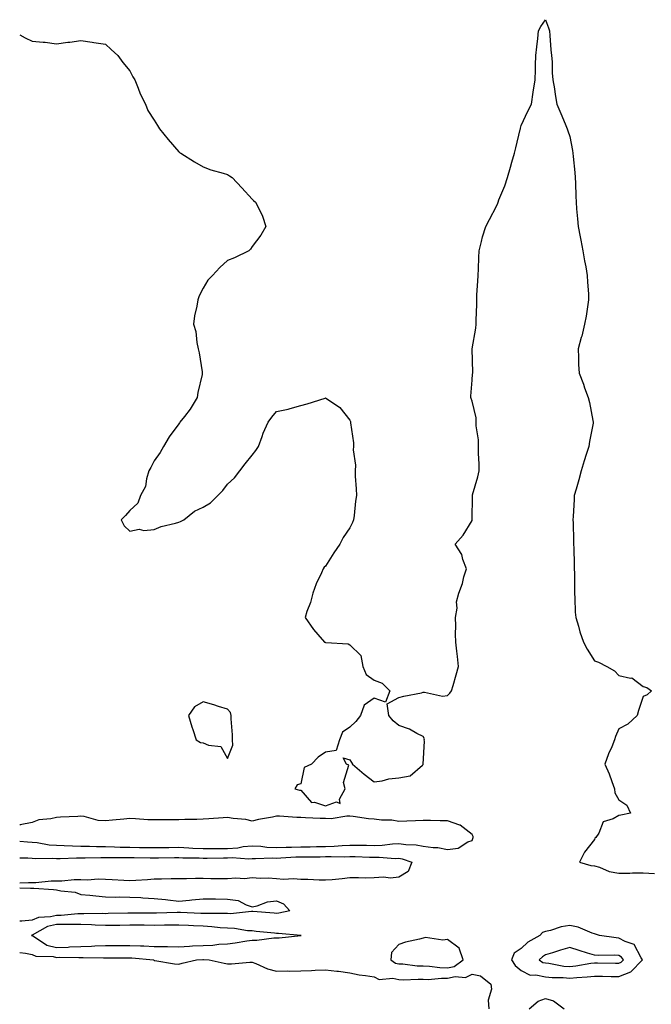
# Model space of a CAD drawing. Units: inches. Extents: x 1002803 to 1005443, y 7308458 to 7311098.
# Drawn here: x 1002803 to 1003061, y 7309434 to 7309837 of the extents above; entities that cross this region are included whole.
import ezdxf

# ---------------------------------------------------------------- set-up
doc = ezdxf.new("R2010")
doc.units = ezdxf.units.IN
doc.header["$MEASUREMENT"] = 0
doc.layers.add('Contour_10027308', color=7, linetype='Continuous', true_color=0xdfa855)

msp = doc.modelspace()

# ---------------------------------------------------------------- linework, layer by layer
at = {"layer": 'Contour_10027308'}
for points in [[(1002803, 7309830.31, 3202), (1002805.25, 7309829.12, 3202), (1002808.05, 7309827.81, 3202), (1002812.65, 7309827.32, 3202), (1002813.4, 7309827.27, 3202), (1002818.05, 7309826.72, 3202), (1002822.7, 7309827.27, 3202), (1002823.48, 7309827.34, 3202), (1002828.05, 7309827.97, 3202), (1002832.62, 7309827.34, 3202), (1002833.39, 7309827.26, 3202), (1002838.05, 7309826.48, 3202), (1002840.42, 7309824.29, 3202), (1002843.16, 7309821.92, 3202), (1002845.16, 7309819.02, 3202), (1002848.05, 7309815.54, 3202), (1002849.33, 7309813.19, 3202), (1002850.03, 7309811.92, 3202), (1002851.43, 7309808.54, 3202), (1002852.28, 7309806.15, 3202), (1002854.4, 7309801.92, 3202), (1002855.44, 7309799.32, 3202), (1002858.05, 7309795.37, 3202), (1002859.37, 7309793.23, 3202), (1002860.23, 7309791.92, 3202), (1002863.71, 7309787.58, 3202), (1002868.05, 7309782.45, 3202), (1002868.37, 7309782.24, 3202), (1002868.88, 7309781.92, 3202), (1002874.55, 7309778.43, 3202), (1002878.05, 7309776.35, 3202), (1002881.23, 7309775.1, 3202), (1002886.17, 7309773.8, 3202), (1002888.05, 7309773.19, 3202), (1002888.84, 7309772.71, 3202), (1002889.92, 7309771.92, 3202), (1002893.92, 7309767.79, 3202), (1002898.05, 7309763.11, 3202), (1002898.67, 7309762.54, 3202), (1002899.51, 7309761.92, 3202), (1002900.75, 7309759.23, 3202), (1002902.26, 7309756.13, 3202), (1002903.67, 7309751.92, 3202), (1002901.6, 7309748.37, 3202), (1002898.05, 7309743.72, 3202), (1002897.37, 7309742.61, 3202), (1002896.73, 7309741.92, 3202), (1002890.89, 7309739.08, 3202), (1002888.05, 7309737.96, 3202), (1002884.81, 7309735.16, 3202), (1002881.86, 7309731.92, 3202), (1002880.02, 7309729.95, 3202), (1002878.05, 7309726.68, 3202), (1002876.44, 7309723.53, 3202), (1002875.87, 7309721.92, 3202), (1002875.45, 7309719.32, 3202), (1002874.56, 7309715.41, 3202), (1002874.13, 7309711.92, 3202), (1002875.11, 7309708.98, 3202), (1002875.46, 7309704.5, 3202), (1002876.04, 7309701.92, 3202), (1002876.37, 7309700.25, 3202), (1002877.57, 7309692.4, 3202), (1002877.66, 7309691.92, 3202), (1002877.57, 7309691.44, 3202), (1002875.91, 7309684.06, 3202), (1002875.54, 7309681.92, 3202), (1002872.78, 7309677.19, 3202), (1002870.38, 7309674.25, 3202), (1002868.56, 7309671.92, 3202), (1002868.37, 7309671.6, 3202), (1002868.05, 7309671.18, 3202), (1002864.15, 7309665.81, 3202), (1002861.79, 7309661.92, 3202), (1002860.51, 7309659.45, 3202), (1002858.05, 7309656.12, 3202), (1002856.59, 7309653.38, 3202), (1002855.83, 7309651.92, 3202), (1002854.8, 7309648.67, 3202), (1002854.44, 7309645.53, 3202), (1002852.39, 7309641.92, 3202), (1002851.28, 7309638.69, 3202), (1002848.05, 7309635.8, 3202), (1002846.25, 7309633.71, 3202), (1002844.53, 7309631.92, 3202), (1002845.67, 7309629.53, 3202), (1002848.05, 7309627.24, 3202), (1002851.88, 7309628.1, 3202), (1002853.72, 7309627.59, 3202), (1002858.05, 7309628, 3202), (1002860.8, 7309629.17, 3202), (1002866.67, 7309630.54, 3202), (1002868.05, 7309630.99, 3202), (1002868.71, 7309631.26, 3202), (1002870.13, 7309631.92, 3202), (1002874.51, 7309635.46, 3202), (1002878.05, 7309637.09, 3202), (1002881.1, 7309638.87, 3202), (1002884.09, 7309641.92, 3202), (1002886.08, 7309643.89, 3202), (1002888.05, 7309646.52, 3202), (1002890.87, 7309649.1, 3202), (1002893.08, 7309651.92, 3202), (1002895.19, 7309654.78, 3202), (1002898.05, 7309658.32, 3202), (1002899.65, 7309660.32, 3202), (1002900.66, 7309661.92, 3202), (1002902.2, 7309666.07, 3202), (1002902.61, 7309667.36, 3202), (1002904.69, 7309671.92, 3202), (1002906.07, 7309673.9, 3202), (1002908.05, 7309676.22, 3202), (1002912.78, 7309677.19, 3202), (1002913.63, 7309677.49, 3202), (1002918.05, 7309678.69, 3202), (1002920.55, 7309679.42, 3202), (1002927.89, 7309681.76, 3202), (1002928.05, 7309681.81, 3202), (1002928.47, 7309681.51, 3202), (1002933.97, 7309677.84, 3202), (1002938.05, 7309672.68, 3202), (1002938.32, 7309672.19, 3202), (1002938.34, 7309671.92, 3202), (1002938.32, 7309671.64, 3202), (1002939.54, 7309663.41, 3202), (1002939.48, 7309661.92, 3202), (1002939.36, 7309660.61, 3202), (1002940.35, 7309654.22, 3202), (1002940.19, 7309651.92, 3202), (1002940.25, 7309649.72, 3202), (1002940.67, 7309644.54, 3202), (1002940.73, 7309641.92, 3202), (1002940.4, 7309639.57, 3202), (1002939.8, 7309633.66, 3202), (1002939.57, 7309631.92, 3202), (1002939.09, 7309630.88, 3202), (1002938.05, 7309628.6, 3202), (1002935.25, 7309624.73, 3202), (1002933.96, 7309621.92, 3202), (1002931.49, 7309618.48, 3202), (1002928.05, 7309612.96, 3202), (1002927.48, 7309612.49, 3202), (1002927.1, 7309611.92, 3202), (1002926.41, 7309610.28, 3202), (1002924.23, 7309605.74, 3202), (1002922.87, 7309601.92, 3202), (1002921.93, 7309598.04, 3202), (1002920.48, 7309594.35, 3202), (1002919.75, 7309591.92, 3202), (1002923.14, 7309587.01, 3202), (1002924.92, 7309585.05, 3202), (1002927.73, 7309581.92, 3202), (1002927.94, 7309581.81, 3202), (1002928.05, 7309581.77, 3202), (1002928.26, 7309581.71, 3202), (1002937.31, 7309581.17, 3202), (1002938.05, 7309580.8, 3202), (1002942.54, 7309576.41, 3202), (1002943.29, 7309571.92, 3202), (1002944.73, 7309568.6, 3202), (1002948.05, 7309566.36, 3202), (1002951.26, 7309565.13, 3202), (1002954.44, 7309561.92, 3202), (1002952.65, 7309557.32, 3202), (1002948.05, 7309558.97, 3202), (1002943.85, 7309556.12, 3202), (1002942.34, 7309551.92, 3202), (1002940.51, 7309549.45, 3202), (1002938.05, 7309547.13, 3202), (1002934.97, 7309545, 3202), (1002933.79, 7309541.92, 3202), (1002932.43, 7309537.53, 3202), (1002928.05, 7309536.84, 3202), (1002925.14, 7309534.84, 3202), (1002922.29, 7309531.92, 3202), (1002919.32, 7309530.65, 3202), (1002918.05, 7309523.9, 3202), (1002916.47, 7309523.5, 3202), (1002915.53, 7309521.92, 3202), (1002917.43, 7309521.3, 3202), (1002918.05, 7309521.33, 3202), (1002922.38, 7309516.24, 3202), (1002923.62, 7309516.35, 3202), (1002928.05, 7309514.97, 3202), (1002932.63, 7309516.5, 3202), (1002934.05, 7309515.93, 3202), (1002933.79, 7309517.66, 3202), (1002936.16, 7309521.92, 3202), (1002935.45, 7309524.51, 3202), (1002937.62, 7309531.49, 3202), (1002936.61, 7309531.92, 3202), (1002935.35, 7309534.61, 3202), (1002938.05, 7309533.72, 3202), (1002938.78, 7309532.65, 3202), (1002939.1, 7309531.92, 3202), (1002943.94, 7309527.81, 3202), (1002948.05, 7309524.73, 3202), (1002951.3, 7309525.17, 3202), (1002953.97, 7309526, 3202), (1002958.05, 7309526.38, 3202), (1002962.78, 7309527.19, 3202), (1002967.72, 7309531.59, 3202), (1002968.05, 7309531.83, 3202), (1002968.08, 7309531.89, 3202), (1002968.09, 7309531.92, 3202), (1002968.08, 7309531.95, 3202), (1002968.57, 7309541.4, 3202), (1002968.5, 7309541.92, 3202), (1002968.51, 7309542.38, 3202), (1002968.05, 7309543.22, 3202), (1002965.48, 7309544.49, 3202), (1002962.44, 7309546.31, 3202), (1002958.05, 7309547.74, 3202), (1002955.81, 7309549.68, 3202), (1002954.05, 7309551.92, 3202), (1002953.31, 7309556.66, 3202), (1002958.05, 7309559.3, 3202), (1002960.18, 7309559.8, 3202), (1002967.32, 7309561.19, 3202), (1002968.05, 7309561.35, 3202), (1002968.52, 7309561.46, 3202), (1002975.97, 7309559.84, 3202), (1002978.05, 7309560.07, 3202), (1002978.95, 7309561.02, 3202), (1002979.62, 7309561.92, 3202), (1002980.25, 7309564.11, 3202), (1002981.47, 7309568.5, 3202), (1002982.43, 7309571.92, 3202), (1002982.09, 7309575.96, 3202), (1002981.8, 7309578.17, 3202), (1002981.44, 7309581.92, 3202), (1002981.22, 7309585.09, 3202), (1002981.46, 7309588.51, 3202), (1002981.28, 7309591.92, 3202), (1002981.87, 7309595.74, 3202), (1002981.6, 7309598.36, 3202), (1002982.61, 7309601.92, 3202), (1002984.09, 7309605.89, 3202), (1002984.72, 7309608.59, 3202), (1002985.75, 7309611.92, 3202), (1002984.32, 7309615.66, 3202), (1002983.87, 7309617.74, 3202), (1002981.07, 7309621.92, 3202), (1002984.38, 7309625.59, 3202), (1002988.05, 7309631.68, 3202), (1002988.1, 7309631.87, 3202), (1002988.11, 7309631.92, 3202), (1002988.11, 7309631.98, 3202), (1002988.22, 7309641.75, 3202), (1002988.23, 7309641.92, 3202), (1002988.27, 7309642.15, 3202), (1002990.45, 7309649.52, 3202), (1002990.9, 7309651.92, 3202), (1002990.88, 7309654.75, 3202), (1002990.72, 7309659.25, 3202), (1002990.7, 7309661.92, 3202), (1002990.73, 7309664.6, 3202), (1002989.65, 7309670.32, 3202), (1002989.68, 7309671.92, 3202), (1002989.76, 7309673.62, 3202), (1002988.05, 7309680.45, 3202), (1002987.65, 7309681.51, 3202), (1002987.46, 7309681.92, 3202), (1002987.5, 7309682.46, 3202), (1002988.05, 7309689.12, 3202), (1002988.26, 7309691.71, 3202), (1002988.29, 7309691.92, 3202), (1002988.29, 7309692.16, 3202), (1002988.05, 7309701.92, 3202), (1002989.64, 7309710.33, 3202), (1002989.75, 7309711.92, 3202), (1002989.7, 7309713.57, 3202), (1002989.97, 7309720, 3202), (1002989.93, 7309721.92, 3202), (1002990.05, 7309723.92, 3202), (1002990.43, 7309729.53, 3202), (1002990.59, 7309731.92, 3202), (1002990.73, 7309734.6, 3202), (1002990.75, 7309739.23, 3202), (1002990.89, 7309741.92, 3202), (1002991.91, 7309745.78, 3202), (1002992.34, 7309747.64, 3202), (1002993.61, 7309751.92, 3202), (1002995.16, 7309754.81, 3202), (1002998.05, 7309760.24, 3202), (1002998.51, 7309761.46, 3202), (1002998.66, 7309761.92, 3202), (1002999.03, 7309762.89, 3202), (1003001.39, 7309768.58, 3202), (1003002.51, 7309771.92, 3202), (1003003.77, 7309776.2, 3202), (1003004.33, 7309778.2, 3202), (1003005.42, 7309781.92, 3202), (1003005.88, 7309784.09, 3202), (1003007.77, 7309791.63, 3202), (1003007.83, 7309791.92, 3202), (1003007.85, 7309792.12, 3202), (1003008.05, 7309793.24, 3202), (1003010.81, 7309799.16, 3202), (1003012.3, 7309801.92, 3202), (1003013.05, 7309806.92, 3202), (1003013.79, 7309811.92, 3202), (1003013.96, 7309816.02, 3202), (1003014.04, 7309817.91, 3202), (1003014.15, 7309821.92, 3202), (1003014.5, 7309825.47, 3202), (1003014.92, 7309828.79, 3202), (1003015.2, 7309831.92, 3202), (1003016.22, 7309833.74, 3202), (1003018.05, 7309836.53, 3202), (1003019.27, 7309833.14, 3202), (1003019.66, 7309831.92, 3202), (1003019.85, 7309830.13, 3202), (1003020.31, 7309824.18, 3202), (1003020.52, 7309821.92, 3202), (1003020.73, 7309819.24, 3202), (1003020.86, 7309814.73, 3202), (1003021.12, 7309811.92, 3202), (1003021.71, 7309808.25, 3202), (1003022.01, 7309805.88, 3202), (1003022.68, 7309801.92, 3202), (1003024.34, 7309798.21, 3202), (1003026.08, 7309793.89, 3202), (1003026.9, 7309791.92, 3202), (1003027.24, 7309791.11, 3202), (1003028.05, 7309788.74, 3202), (1003029.12, 7309782.99, 3202), (1003029.28, 7309781.92, 3202), (1003029.4, 7309780.57, 3202), (1003030.1, 7309773.97, 3202), (1003030.27, 7309771.92, 3202), (1003030.34, 7309769.63, 3202), (1003030.49, 7309764.36, 3202), (1003030.56, 7309761.92, 3202), (1003030.79, 7309759.17, 3202), (1003031.15, 7309755.01, 3202), (1003031.42, 7309751.92, 3202), (1003032.22, 7309747.76, 3202), (1003032.49, 7309746.36, 3202), (1003033.31, 7309741.92, 3202), (1003034.05, 7309737.92, 3202), (1003034.51, 7309735.47, 3202), (1003035.15, 7309731.92, 3202), (1003035.26, 7309729.13, 3202), (1003035.59, 7309724.38, 3202), (1003035.71, 7309721.92, 3202), (1003035.19, 7309719.05, 3202), (1003034.75, 7309715.22, 3202), (1003034, 7309711.92, 3202), (1003032.89, 7309707.08, 3202), (1003032.71, 7309706.57, 3202), (1003031.38, 7309701.92, 3202), (1003031.58, 7309698.39, 3202), (1003031.58, 7309695.45, 3202), (1003031.8, 7309691.92, 3202), (1003033.57, 7309687.44, 3202), (1003034.06, 7309685.91, 3202), (1003035.47, 7309681.92, 3202), (1003036.09, 7309679.95, 3202), (1003037.46, 7309672.51, 3202), (1003037.61, 7309671.92, 3202), (1003037.53, 7309671.4, 3202), (1003036.06, 7309663.91, 3202), (1003035.78, 7309661.92, 3202), (1003034.74, 7309658.61, 3202), (1003033.89, 7309656.08, 3202), (1003032.67, 7309651.92, 3202), (1003031.64, 7309648.33, 3202), (1003030.57, 7309644.43, 3202), (1003029.86, 7309641.92, 3202), (1003029.74, 7309640.23, 3202), (1003029.36, 7309633.23, 3202), (1003029.27, 7309631.92, 3202), (1003029.32, 7309630.65, 3202), (1003029.51, 7309623.38, 3202), (1003029.55, 7309621.92, 3202), (1003029.61, 7309620.36, 3202), (1003029.77, 7309613.64, 3202), (1003029.85, 7309611.92, 3202), (1003029.87, 7309610.1, 3202), (1003029.87, 7309603.74, 3202), (1003029.9, 7309601.92, 3202), (1003030.05, 7309599.91, 3202), (1003030.24, 7309594.11, 3202), (1003030.44, 7309591.92, 3202), (1003031.54, 7309588.44, 3202), (1003032.18, 7309586.06, 3202), (1003033.64, 7309581.92, 3202), (1003035.17, 7309579.04, 3202), (1003038.05, 7309574.21, 3202), (1003039.78, 7309573.65, 3202), (1003043.16, 7309571.92, 3202), (1003046.23, 7309570.1, 3202), (1003048.05, 7309568.25, 3202), (1003052.84, 7309567.14, 3202), (1003053.38, 7309567.25, 3202), (1003058.05, 7309563.68, 3202), (1003059.48, 7309563.35, 3202), (1003061.38, 7309561.92, 3202), (1003059.63, 7309560.34, 3202), (1003058.05, 7309559.61, 3202), (1003056.09, 7309553.88, 3202), (1003055.61, 7309551.92, 3202), (1003051.69, 7309548.27, 3202), (1003048.05, 7309546.48, 3202), (1003046.74, 7309543.23, 3202), (1003046.36, 7309541.92, 3202), (1003045.16, 7309539.03, 3202), (1003043.85, 7309536.12, 3202), (1003042.32, 7309531.92, 3202), (1003044.09, 7309527.96, 3202), (1003045.15, 7309524.83, 3202), (1003046.26, 7309521.92, 3202), (1003046.38, 7309520.26, 3202), (1003048.05, 7309517.34, 3202), (1003051.27, 7309515.14, 3202), (1003052.83, 7309511.92, 3202), (1003048.92, 7309511.05, 3202), (1003048.05, 7309510.91, 3202), (1003045.71, 7309509.58, 3202), (1003041.6, 7309508.37, 3202), (1003039.85, 7309503.72, 3202), (1003038.71, 7309501.92, 3202), (1003038.26, 7309501.71, 3202), (1003038.05, 7309501.2, 3202), (1003033.97, 7309496, 3202), (1003031.93, 7309491.92, 3202), (1003036.62, 7309490.49, 3202), (1003038.05, 7309490.37, 3202), (1003040.18, 7309489.79, 3202), (1003044.13, 7309488, 3202), (1003048.05, 7309487.36, 3202), (1003052.57, 7309487.4, 3202), (1003053.63, 7309487.5, 3202), (1003058.05, 7309487.54, 3202), (1003062.69, 7309487.28, 3202)], [(1002988.05, 7309500.77, 3202), (1002988.41, 7309501.56, 3202), (1002988.53, 7309501.92, 3202), (1002988.48, 7309502.35, 3202), (1002988.05, 7309503.15, 3202), (1002983.1, 7309506.97, 3202), (1002982.98, 7309506.99, 3202), (1002978.05, 7309508.8, 3202), (1002974.94, 7309508.81, 3202), (1002971.09, 7309508.88, 3202), (1002968.05, 7309508.89, 3202), (1002964.91, 7309508.78, 3202), (1002961.34, 7309508.63, 3202), (1002958.05, 7309508.52, 3202), (1002955.23, 7309509.1, 3202), (1002950.95, 7309509.02, 3202), (1002948.05, 7309509.44, 3202), (1002945.7, 7309509.57, 3202), (1002939.43, 7309510.54, 3202), (1002938.05, 7309510.63, 3202), (1002936.83, 7309510.7, 3202), (1002930.37, 7309509.6, 3202), (1002928.05, 7309509.67, 3202), (1002925.89, 7309509.76, 3202), (1002919.96, 7309510.01, 3202), (1002918.05, 7309510.08, 3202), (1002916.3, 7309510.17, 3202), (1002909.33, 7309510.64, 3202), (1002908.05, 7309510.7, 3202), (1002906.47, 7309510.34, 3202), (1002900.68, 7309509.29, 3202), (1002898.05, 7309508.6, 3202), (1002895.52, 7309509.39, 3202), (1002890.26, 7309509.71, 3202), (1002888.05, 7309510.18, 3202), (1002886.2, 7309510.07, 3202), (1002880.34, 7309509.63, 3202), (1002878.05, 7309509.51, 3202), (1002875.48, 7309509.35, 3202), (1002870.61, 7309509.36, 3202), (1002868.05, 7309509.19, 3202), (1002865.31, 7309509.18, 3202), (1002860.83, 7309509.14, 3202), (1002858.05, 7309509.13, 3202), (1002855.35, 7309509.22, 3202), (1002850.37, 7309509.6, 3202), (1002848.05, 7309509.69, 3202), (1002845.6, 7309509.47, 3202), (1002840.95, 7309509.02, 3202), (1002838.05, 7309508.75, 3202), (1002835.08, 7309508.95, 3202), (1002829.39, 7309510.58, 3202), (1002828.05, 7309510.73, 3202), (1002826.73, 7309510.6, 3202), (1002819.64, 7309510.33, 3202), (1002818.05, 7309510.16, 3202), (1002815.73, 7309509.6, 3202), (1002810.76, 7309509.21, 3202), (1002808.05, 7309508.16, 3202), (1002803.23, 7309507.1, 3202), (1002803, 7309507.06, 3202)], [(1002803, 7309500.41, 3202), (1002806.25, 7309500.12, 3202), (1002808.05, 7309500.05, 3202), (1002810.1, 7309499.87, 3202), (1002815.1, 7309498.97, 3202), (1002818.05, 7309498.76, 3202), (1002821.25, 7309498.72, 3202), (1002824.64, 7309498.51, 3202), (1002828.05, 7309498.47, 3202), (1002831.55, 7309498.42, 3202), (1002834.4, 7309498.27, 3202), (1002838.05, 7309498.23, 3202), (1002841.83, 7309498.14, 3202), (1002844.16, 7309498.03, 3202), (1002848.05, 7309497.96, 3202), (1002852.05, 7309497.92, 3202), (1002854.06, 7309497.93, 3202), (1002858.05, 7309497.88, 3202), (1002862.05, 7309497.92, 3202), (1002864.05, 7309497.92, 3202), (1002868.05, 7309497.95, 3202), (1002872.2, 7309497.77, 3202), (1002873.78, 7309497.65, 3202), (1002878.05, 7309497.49, 3202), (1002882.5, 7309497.47, 3202), (1002883.58, 7309497.45, 3202), (1002888.05, 7309497.43, 3202), (1002892.25, 7309497.72, 3202), (1002894.34, 7309498.21, 3202), (1002898.05, 7309498.56, 3202), (1002901.6, 7309498.37, 3202), (1002904.11, 7309497.98, 3202), (1002908.05, 7309497.81, 3202), (1002912.01, 7309497.96, 3202), (1002914.12, 7309497.99, 3202), (1002918.05, 7309498.15, 3202), (1002921.78, 7309498.19, 3202), (1002924.36, 7309498.23, 3202), (1002928.05, 7309498.27, 3202), (1002931.58, 7309498.39, 3202), (1002934.87, 7309498.74, 3202), (1002938.05, 7309498.86, 3202), (1002941.17, 7309498.8, 3202), (1002944.89, 7309498.76, 3202), (1002948.05, 7309498.69, 3202), (1002951.2, 7309498.77, 3202), (1002955.51, 7309499.38, 3202), (1002958.05, 7309499.47, 3202), (1002960.93, 7309499.04, 3202), (1002965.12, 7309498.99, 3202), (1002968.05, 7309498.39, 3202), (1002972.13, 7309497.84, 3202), (1002973.97, 7309497.84, 3202), (1002978.05, 7309497.07, 3202), (1002982.37, 7309497.6, 3202), (1002986.3, 7309500.17, 3202), (1002988.05, 7309500.77, 3202)], [(1002803, 7309493.58, 3201), (1002806.37, 7309493.6, 3201), (1002808.05, 7309493.53, 3201), (1002809.53, 7309493.4, 3201), (1002816.42, 7309493.55, 3201), (1002818.05, 7309493.43, 3201), (1002819.54, 7309493.41, 3201), (1002826.3, 7309493.67, 3201), (1002828.05, 7309493.65, 3201), (1002829.76, 7309493.63, 3201), (1002836.14, 7309493.83, 3201), (1002838.05, 7309493.8, 3201), (1002839.9, 7309493.77, 3201), (1002846.17, 7309493.8, 3201), (1002848.05, 7309493.77, 3201), (1002849.88, 7309493.75, 3201), (1002856.36, 7309493.61, 3201), (1002858.05, 7309493.59, 3201), (1002859.74, 7309493.61, 3201), (1002866.26, 7309493.71, 3201), (1002868.05, 7309493.72, 3201), (1002869.78, 7309493.65, 3201), (1002876.36, 7309493.61, 3201), (1002878.05, 7309493.54, 3201), (1002879.67, 7309493.54, 3201), (1002886.35, 7309493.62, 3201), (1002888.05, 7309493.61, 3201), (1002889.87, 7309493.74, 3201), (1002896.72, 7309493.25, 3201), (1002898.05, 7309493.37, 3201), (1002899.43, 7309493.3, 3201), (1002906.34, 7309493.63, 3201), (1002908.05, 7309493.55, 3201), (1002909.75, 7309493.62, 3201), (1002915.97, 7309494, 3201), (1002918.05, 7309494.08, 3201), (1002920.23, 7309494.1, 3201), (1002925.86, 7309494.11, 3201), (1002928.05, 7309494.14, 3201), (1002930.34, 7309494.21, 3201), (1002935.9, 7309494.07, 3201), (1002938.05, 7309494.17, 3201), (1002940.25, 7309494.12, 3201), (1002946.03, 7309493.94, 3201), (1002948.05, 7309493.9, 3201), (1002950.08, 7309493.95, 3201), (1002956.58, 7309493.39, 3201), (1002958.05, 7309493.44, 3201), (1002959.38, 7309493.25, 3201), (1002963.45, 7309491.92, 3201), (1002961.96, 7309488.01, 3201), (1002958.05, 7309485.71, 3201), (1002954.64, 7309485.33, 3201), (1002951.84, 7309485.71, 3201), (1002948.05, 7309485.44, 3201), (1002944.62, 7309485.35, 3201), (1002941.61, 7309485.48, 3201), (1002938.05, 7309485.41, 3201), (1002934.86, 7309485.11, 3201), (1002930.83, 7309484.7, 3201), (1002928.05, 7309484.44, 3201), (1002925.46, 7309484.51, 3201), (1002920.84, 7309484.71, 3201), (1002918.05, 7309484.79, 3201), (1002914.95, 7309485.02, 3201), (1002910.93, 7309484.8, 3201), (1002908.05, 7309485.07, 3201), (1002904.64, 7309485.33, 3201), (1002901.32, 7309485.19, 3201), (1002898.05, 7309485.51, 3201), (1002894.9, 7309485.07, 3201), (1002891.47, 7309485.34, 3201), (1002888.05, 7309485.02, 3201), (1002884.88, 7309485.09, 3201), (1002881.22, 7309485.09, 3201), (1002878.05, 7309485.17, 3201), (1002874.85, 7309485.12, 3201), (1002871.2, 7309485.07, 3201), (1002868.05, 7309485.02, 3201), (1002864.92, 7309485.05, 3201), (1002861.01, 7309484.88, 3201), (1002858.05, 7309484.91, 3201), (1002855.27, 7309484.7, 3201), (1002850.54, 7309484.41, 3201), (1002848.05, 7309484.23, 3201), (1002845.63, 7309484.34, 3201), (1002840.79, 7309484.66, 3201), (1002838.05, 7309484.78, 3201), (1002835.11, 7309484.86, 3201), (1002830.67, 7309484.54, 3201), (1002828.05, 7309484.62, 3201), (1002825.29, 7309484.68, 3201), (1002820.22, 7309484.09, 3201), (1002818.05, 7309484.15, 3201), (1002815.82, 7309484.15, 3201), (1002809.57, 7309483.44, 3201), (1002808.05, 7309483.44, 3201), (1002806.54, 7309483.43, 3201), (1002803, 7309483.26, 3201)], [(1002803, 7309481.36, 3201), (1002807.4, 7309481.27, 3201), (1002808.05, 7309481.24, 3201), (1002808.8, 7309481.17, 3201), (1002816.82, 7309480.69, 3201), (1002818.05, 7309480.56, 3201), (1002819.86, 7309480.11, 3201), (1002825.66, 7309479.53, 3201), (1002828.05, 7309478.66, 3201), (1002831.65, 7309478.32, 3201), (1002834.2, 7309478.07, 3201), (1002838.05, 7309477.71, 3201), (1002842.39, 7309477.58, 3201), (1002843.88, 7309477.75, 3201), (1002848.05, 7309477.58, 3201), (1002852.61, 7309477.36, 3201), (1002853.4, 7309477.27, 3201), (1002858.05, 7309477.07, 3201), (1002862.67, 7309476.54, 3201), (1002863.57, 7309476.4, 3201), (1002868.05, 7309475.86, 3201), (1002872.44, 7309476.31, 3201), (1002873.45, 7309476.52, 3201), (1002878.05, 7309476.9, 3201), (1002882.97, 7309476.84, 3201), (1002883.13, 7309476.84, 3201), (1002888.05, 7309476.78, 3201), (1002892.3, 7309476.17, 3201), (1002895.6, 7309474.37, 3201), (1002898.05, 7309473.63, 3201), (1002900.17, 7309474.04, 3201), (1002904.35, 7309475.62, 3201), (1002908.05, 7309476.05, 3201), (1002910.92, 7309474.79, 3201), (1002913.52, 7309471.92, 3201), (1002909.02, 7309470.95, 3201), (1002908.05, 7309470.89, 3201), (1002907.11, 7309470.98, 3201), (1002898.33, 7309471.64, 3201), (1002898.05, 7309471.67, 3201), (1002897.81, 7309471.68, 3201), (1002889.21, 7309470.76, 3201), (1002888.05, 7309470.8, 3201), (1002887, 7309470.87, 3201), (1002879.14, 7309470.83, 3201), (1002878.05, 7309470.88, 3201), (1002877.06, 7309470.93, 3201), (1002868.72, 7309471.25, 3201), (1002868.05, 7309471.29, 3201), (1002867.41, 7309471.28, 3201), (1002858.92, 7309471.05, 3201), (1002858.05, 7309471.04, 3201), (1002857.17, 7309471.04, 3201), (1002848.92, 7309471.05, 3201), (1002848.05, 7309471.06, 3201), (1002847.17, 7309471.04, 3201), (1002839.17, 7309470.8, 3201), (1002838.05, 7309470.78, 3201), (1002836.95, 7309470.82, 3201), (1002829.29, 7309470.68, 3201), (1002828.05, 7309470.71, 3201), (1002826.84, 7309470.71, 3201), (1002819.93, 7309470.04, 3201), (1002818.05, 7309470.04, 3201), (1002815.58, 7309469.45, 3201), (1002810.72, 7309469.25, 3201), (1002808.05, 7309468.16, 3201), (1002803.88, 7309467.75, 3201), (1002803, 7309467.72, 3201)], [(1002803, 7309454.92, 3201), (1002805.36, 7309454.61, 3201), (1002808.05, 7309454.15, 3201), (1002809.54, 7309453.41, 3201), (1002816.7, 7309453.27, 3201), (1002818.05, 7309452.93, 3201), (1002819.09, 7309452.96, 3201), (1002827.17, 7309452.8, 3201), (1002828.05, 7309452.84, 3201), (1002829, 7309452.87, 3201), (1002837.22, 7309452.75, 3201), (1002838.05, 7309452.77, 3201), (1002838.9, 7309452.77, 3201), (1002847.24, 7309452.73, 3201), (1002848.05, 7309452.73, 3201), (1002848.82, 7309452.69, 3201), (1002857.7, 7309451.92, 3201), (1002857.88, 7309451.75, 3201), (1002858.05, 7309451.69, 3201), (1002858.3, 7309451.67, 3201), (1002866.35, 7309450.22, 3201), (1002868.05, 7309450.12, 3201), (1002869.46, 7309450.51, 3201), (1002875.32, 7309451.92, 3201), (1002877.93, 7309452.04, 3201), (1002878.05, 7309452.04, 3201), (1002878.18, 7309452.05, 3201), (1002880.47, 7309451.92, 3201), (1002886.61, 7309450.48, 3201), (1002888.05, 7309450.32, 3201), (1002889.64, 7309450.33, 3201), (1002897.07, 7309450.94, 3201), (1002898.05, 7309450.95, 3201), (1002899.57, 7309450.4, 3201), (1002904.39, 7309448.26, 3201), (1002908.05, 7309447.21, 3201), (1002912.56, 7309447.41, 3201), (1002913.45, 7309447.32, 3201), (1002918.05, 7309447.47, 3201), (1002922.37, 7309447.6, 3201), (1002923.83, 7309447.7, 3201), (1002928.05, 7309447.85, 3201), (1002932.68, 7309447.29, 3201), (1002933.36, 7309447.23, 3201), (1002938.05, 7309446.64, 3201), (1002941.84, 7309445.71, 3201), (1002944.42, 7309445.55, 3201), (1002948.05, 7309444.89, 3201), (1002950.04, 7309443.91, 3201), (1002955.62, 7309444.35, 3201), (1002958.05, 7309443.81, 3201), (1002959.88, 7309443.75, 3201), (1002965.92, 7309444.05, 3201), (1002968.05, 7309443.98, 3201), (1002970.05, 7309443.92, 3201), (1002975.54, 7309444.43, 3201), (1002978.05, 7309444.37, 3201), (1002981.18, 7309445.05, 3201), (1002985.34, 7309444.63, 3201), (1002988.05, 7309446.05, 3201), (1002991.46, 7309445.33, 3201), (1002995.7, 7309441.92, 3201), (1002995.98, 7309439.85, 3201), (1002994.62, 7309435.35, 3201), (1002994.83, 7309431.92, 3201)], [(1003011.32, 7309431.92, 3201), (1003015.01, 7309434.96, 3201), (1003018.05, 7309436.09, 3201), (1003021.32, 7309435.19, 3201), (1003025.75, 7309431.92, 3201)]]:
    msp.add_polyline3d(points, dxfattribs=at)
for points in [[(1002888.05, 7309534.33, 3202), (1002890.21, 7309539.76, 3202), (1002890.08, 7309541.92, 3202), (1002890.11, 7309543.98, 3202), (1002889.53, 7309550.44, 3202), (1002889.54, 7309551.92, 3202), (1002889.19, 7309553.06, 3202), (1002888.05, 7309554.5, 3202), (1002884.37, 7309555.6, 3202), (1002882.4, 7309556.27, 3202), (1002878.05, 7309557.42, 3202), (1002874.55, 7309555.42, 3202), (1002872.1, 7309551.92, 3202), (1002873.38, 7309547.25, 3202), (1002873.77, 7309546.19, 3202), (1002875.15, 7309541.92, 3202), (1002876.97, 7309540.84, 3202), (1002878.05, 7309540.71, 3202), (1002880.22, 7309539.75, 3202), (1002885.25, 7309539.12, 3202)], [(1002918.05, 7309461.91, 3202), (1002918.08, 7309461.92, 3202), (1002918.06, 7309461.93, 3202), (1002908.87, 7309462.74, 3202), (1002908.05, 7309462.69, 3202), (1002907.2, 7309462.77, 3202), (1002899.7, 7309463.57, 3202), (1002898.05, 7309463.72, 3202), (1002896.17, 7309463.8, 3202), (1002890.86, 7309464.73, 3202), (1002888.05, 7309464.82, 3202), (1002884.95, 7309465.02, 3202), (1002881.57, 7309465.44, 3202), (1002878.05, 7309465.63, 3202), (1002874.15, 7309465.82, 3202), (1002872.07, 7309465.94, 3202), (1002868.05, 7309466.13, 3202), (1002863.9, 7309466.07, 3202), (1002862.2, 7309466.07, 3202), (1002858.05, 7309466.02, 3202), (1002853.94, 7309466.03, 3202), (1002852.16, 7309466.03, 3202), (1002848.05, 7309466.05, 3202), (1002843.99, 7309465.98, 3202), (1002842.12, 7309465.99, 3202), (1002838.05, 7309465.93, 3202), (1002833.91, 7309466.06, 3202), (1002832.31, 7309466.18, 3202), (1002828.05, 7309466.3, 3202), (1002823.67, 7309466.3, 3202), (1002822.53, 7309466.4, 3202), (1002818.05, 7309466.41, 3202), (1002814.43, 7309465.54, 3202), (1002808.13, 7309462, 3202), (1002808.05, 7309461.97, 3202), (1002808, 7309461.97, 3202), (1002807.77, 7309461.92, 3202), (1002808.05, 7309461.86, 3202), (1002808.17, 7309461.8, 3202), (1002814.09, 7309457.96, 3202), (1002818.05, 7309456.95, 3202), (1002822.84, 7309457.13, 3202), (1002823.32, 7309457.19, 3202), (1002828.05, 7309457.41, 3202), (1002832.43, 7309457.54, 3202), (1002833.77, 7309457.64, 3202), (1002838.05, 7309457.78, 3202), (1002842.2, 7309457.77, 3202), (1002848.05, 7309457.77, 3202), (1002852.38, 7309457.59, 3202), (1002853.73, 7309457.6, 3202), (1002858.05, 7309457.41, 3202), (1002862.62, 7309457.35, 3202), (1002863.47, 7309457.34, 3202), (1002868.05, 7309457.27, 3202), (1002872.45, 7309457.52, 3202), (1002873.72, 7309457.59, 3202), (1002878.05, 7309457.83, 3202), (1002881.99, 7309457.98, 3202), (1002884.46, 7309458.33, 3202), (1002888.05, 7309458.5, 3202), (1002891.16, 7309458.81, 3202), (1002895.88, 7309459.75, 3202), (1002898.05, 7309460.02, 3202), (1002899.98, 7309459.99, 3202), (1002907.01, 7309460.88, 3202), (1002908.05, 7309460.86, 3202), (1002909.09, 7309460.88, 3202)], [(1003048.05, 7309445.05, 3202), (1003053.02, 7309446.95, 3202), (1003057.81, 7309451.92, 3202), (1003057.22, 7309452.75, 3202), (1003054.34, 7309458.21, 3202), (1003050.61, 7309459.36, 3202), (1003048.05, 7309460.78, 3202), (1003046.98, 7309460.85, 3202), (1003040.19, 7309461.92, 3202), (1003038.58, 7309462.45, 3202), (1003038.05, 7309462.55, 3202), (1003037.16, 7309462.81, 3202), (1003031.4, 7309465.27, 3202), (1003028.05, 7309465.93, 3202), (1003024.52, 7309465.45, 3202), (1003020.1, 7309463.97, 3202), (1003018.05, 7309463.56, 3202), (1003016.85, 7309463.12, 3202), (1003015.73, 7309461.92, 3202), (1003010.8, 7309459.17, 3202), (1003008.05, 7309456.54, 3202), (1003005.28, 7309454.69, 3202), (1003004.22, 7309451.92, 3202), (1003005.69, 7309449.56, 3202), (1003008.05, 7309447.51, 3202), (1003011.75, 7309445.62, 3202), (1003014.15, 7309445.82, 3202), (1003018.05, 7309444.96, 3202), (1003020.8, 7309444.67, 3202), (1003025.31, 7309444.66, 3202), (1003028.05, 7309444.43, 3202), (1003030.85, 7309444.72, 3202), (1003035.06, 7309444.91, 3202), (1003038.05, 7309445.26, 3202), (1003041.33, 7309445.2, 3202), (1003044.87, 7309445.1, 3202)], [(1002978.05, 7309448.67, 3202), (1002980.72, 7309449.25, 3202), (1002984.42, 7309451.92, 3202), (1002982.78, 7309456.65, 3202), (1002978.05, 7309460.21, 3202), (1002976.14, 7309460.01, 3202), (1002968.98, 7309460.99, 3202), (1002968.05, 7309460.82, 3202), (1002966.49, 7309460.36, 3202), (1002960.8, 7309459.17, 3202), (1002958.05, 7309458.13, 3202), (1002955.11, 7309454.86, 3202), (1002954.76, 7309451.92, 3202), (1002956.71, 7309450.58, 3202), (1002958.05, 7309450.29, 3202), (1002959.75, 7309450.22, 3202), (1002965.62, 7309449.49, 3202), (1002968.05, 7309449.41, 3202), (1002970.64, 7309449.33, 3202), (1002974.87, 7309448.74, 3202)], [(1003048.05, 7309450.53, 3203), (1003049.05, 7309450.92, 3203), (1003050.01, 7309451.92, 3203), (1003049.19, 7309453.06, 3203), (1003048.05, 7309453.7, 3203), (1003046.15, 7309453.82, 3203), (1003039.85, 7309453.72, 3203), (1003038.05, 7309453.85, 3203), (1003035.28, 7309454.69, 3203), (1003031.85, 7309455.72, 3203), (1003028.05, 7309456.89, 3203), (1003024.15, 7309455.82, 3203), (1003020.94, 7309454.81, 3203), (1003018.05, 7309453.96, 3203), (1003016.8, 7309453.17, 3203), (1003015.5, 7309451.92, 3203), (1003017, 7309450.87, 3203), (1003018.05, 7309450.63, 3203), (1003019.49, 7309450.48, 3203), (1003025.51, 7309449.38, 3203), (1003028.05, 7309449.17, 3203), (1003030.54, 7309449.43, 3203), (1003036.64, 7309450.51, 3203), (1003038.05, 7309450.68, 3203), (1003039.31, 7309450.66, 3203), (1003046.69, 7309450.56, 3203)]]:
    msp.add_polyline3d(points, close=True, dxfattribs=at)

doc.saveas('drawing.dxf')
